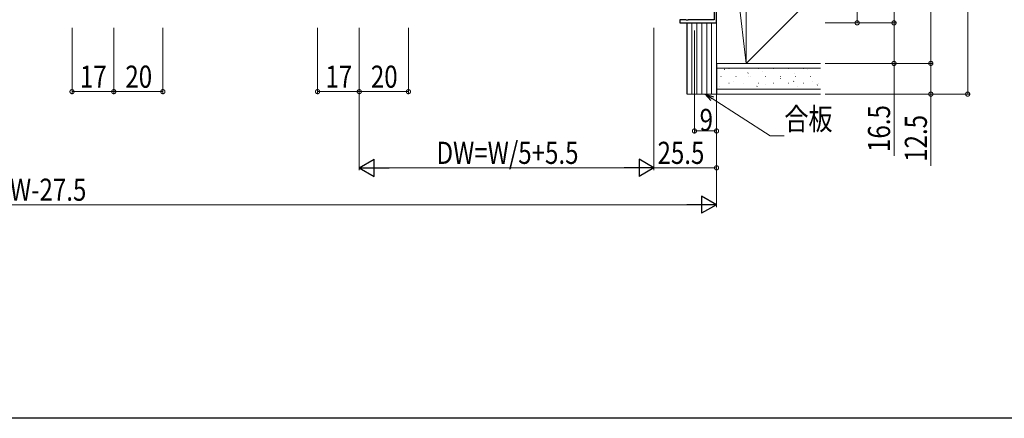
# Model space of a CAD drawing. Extents: x 0 to 1439, y 0 to 2235.
# Drawn here: x 420 to 821, y 0 to 162 of the extents above; entities that cross this region are included whole.
import ezdxf

# ---------------------------------------------------------------- set-up
doc = ezdxf.new("R2010")
doc.units = 0
for name, color, linetype, lineweight in [('YKK_11', 7, 'CONTINUOUS', 30), ('YKK_D', 6, 'CONTINUOUS', 13), ('YSS_K', 3, 'CONTINUOUS', 13)]:
    doc.layers.add(name, color=color, linetype=linetype, lineweight=lineweight)
doc.layers.add('YKK_ZWAK', color=7, linetype='CONTINUOUS')
doc.styles.add('text-b', font='extslim2.shx', dxfattribs={"width": 0.8, "bigfont": 'extfont2.shx'})

msp = doc.modelspace()

# ---------------------------------------------------------------- linework, layer by layer
at = {"layer": 'YKK_11', "ltscale": 1.5}
for p, q in [((703.78, 160.93), (703.78, 169.63)), ((702.78, 166.13), (702.78, 162.13)), ((691.32, 162.13), (688.78, 162.13)), ((688.78, 162.13), (688.78, 160.93)), ((688.78, 160.93), (703.78, 160.93)), ((691.5, 162.01), (691.32, 162.13)), ((692.05, 162.01), (691.5, 162.01)), ((692.24, 162.13), (692.05, 162.01)), ((702.78, 162.13), (692.24, 162.13))]:
    msp.add_line(p, q, dxfattribs=at)
at = {"layer": 'YKK_D'}
for p, q in [((806.06, 131.93), (806.06, 381.93)), ((791.06, 144.43), (791.06, 369.43)), ((776.06, 160.93), (776.06, 323.93)), ((761.06, 185.43), (761.06, 160.93)), ((748.06, 160.93), (777.06, 160.93)), ((776.06, 160.93), (776.06, 144.43)), ((441.28, 158.93), (441.28, 131.93)), ((458.28, 158.93), (458.28, 131.93)), ((541.28, 158.93), (541.28, 131.93)), ((558.28, 158.93), (558.28, 131.93)), ((678.28, 158.93), (678.28, 100.93)), ((694.78, 157.81), (694.78, 115.93)), ((703.78, 158.93), (703.78, 100.93)), ((703.78, 157.51), (703.78, 115.93)), ((748.06, 144.43), (792.06, 144.43)), ((776.06, 144.43), (776.06, 106.77)), ((791.06, 144.43), (791.06, 131.93)), ((458.28, 132.93), (441.28, 132.93)), ((558.28, 132.93), (541.28, 132.93)), ((701.98, 130.09), (725.59, 114.92)), ((748.06, 131.93), (807.06, 131.93)), ((791.06, 131.93), (791.06, 102.77)), ((694.78, 116.93), (703.78, 116.93)), ((725.59, 114.92), (731.39, 114.92)), ((703.78, 101.93), (678.28, 101.93))]:
    msp.add_line(p, q, dxfattribs=at)
at = {"layer": 'YKK_D', "ltscale": 1.5}
for p, q in [((458.28, 158.93), (458.28, 131.93)), ((478.28, 158.93), (478.28, 131.93)), ((558.28, 158.93), (558.28, 131.93)), ((558.28, 158.93), (558.28, 100.93)), ((578.28, 158.93), (578.28, 131.93)), ((678.28, 158.93), (678.28, 100.93)), ((703.78, 157.93), (703.78, 85.93)), ((458.28, 132.93), (478.28, 132.93)), ((558.28, 132.93), (578.28, 132.93)), ((671.28, 101.93), (565.28, 101.93)), ((139.78, 86.93), (696.78, 86.93))]:
    msp.add_line(p, q, dxfattribs=at)
at = {"layer": 'YKK_D', "linetype": 'ByBlock', "lineweight": -2}
for p, q in [((701.49, 129.33), (699.12, 131.93)), ((699.12, 131.93), (702.48, 130.86)), ((699.12, 131.93), (701.98, 130.09))]:
    msp.add_line(p, q, dxfattribs=at)
at = {"layer": 'YKK_D', "lineweight": -2}
for p, q in [((558.28, 101.93), (564.34, 105.43)), ((564.34, 98.43), (564.34, 105.43)), ((678.28, 101.93), (672.22, 105.43)), ((672.22, 105.43), (672.22, 98.43)), ((558.28, 101.93), (564.34, 98.43)), ((558.28, 101.93), (570.4, 101.93)), ((678.28, 101.93), (666.15, 101.93)), ((678.28, 101.93), (672.22, 98.43)), ((703.78, 86.93), (697.72, 90.43)), ((697.72, 90.43), (697.72, 83.43)), ((703.78, 86.93), (691.65, 86.93)), ((703.78, 86.93), (697.72, 83.43))]:
    msp.add_line(p, q, dxfattribs=at)
at = {"layer": 'YKK_D', "linetype": 'ByBlock', "const_width": 1.7}
for points in [[(761.06, 161.14, 1), (761.06, 160.72, 1)], [(776.06, 161.14, 1), (776.06, 160.72, 1)], [(776.06, 160.72, 1), (776.06, 161.14, 1)], [(776.06, 144.64, 1), (776.06, 144.22, 1)], [(791.06, 144.64, 1), (791.06, 144.22, 1)], [(791.06, 144.22, 1), (791.06, 144.64, 1)], [(441.49, 132.93, 1), (441.07, 132.93, 1)], [(458.49, 132.93, 1), (458.07, 132.93, 1)], [(458.07, 132.93, 1), (458.49, 132.93, 1)], [(478.07, 132.93, 1), (478.49, 132.93, 1)], [(541.49, 132.93, 1), (541.07, 132.93, 1)], [(558.49, 132.93, 1), (558.07, 132.93, 1)], [(558.07, 132.93, 1), (558.49, 132.93, 1)], [(578.07, 132.93, 1), (578.49, 132.93, 1)], [(791.06, 132.14, 1), (791.06, 131.72, 1)], [(806.06, 132.14, 1), (806.06, 131.72, 1)], [(694.99, 116.93, 1), (694.57, 116.93, 1)], [(703.57, 116.93, 1), (703.99, 116.93, 1)], [(703.57, 101.93, 1), (703.99, 101.93, 1)]]:
    msp.add_lwpolyline(points, format="xyb", close=True, dxfattribs=at)
at = {"layer": 'YKK_ZWAK'}
msp.add_line((1386, 0), (0, 0), dxfattribs=at)
at = {"layer": 'YSS_K'}
for p, q in [((703.78, 144.43), (703.78, 249.43)), ((703.78, 249.43), (715.78, 144.43)), ((715.78, 144.43), (715.78, 249.43)), ((715.78, 144.43), (746.06, 174.71)), ((691.78, 160.93), (703.78, 160.93)), ((715.78, 144.43), (703.78, 144.43)), ((715.78, 144.43), (746.06, 144.43)), ((746.06, 142.43), (703.78, 142.43)), ((703.79, 140.35), (703.81, 140.36)), ((706.92, 141.94), (707.09, 142.05)), ((708.77, 142.34), (708.87, 142.34)), ((709.37, 142.33), (709.39, 142.34)), ((714.85, 142.34), (714.95, 142.34)), ((716.53, 140.46), (716.7, 140.57)), ((720.93, 142.34), (721.03, 142.34)), ((722.39, 141.26), (722.41, 141.27)), ((727.01, 142.34), (727.11, 142.34)), ((733.09, 142.34), (733.19, 142.34)), ((739.17, 142.34), (739.27, 142.34)), ((740.9, 142.13), (740.92, 142.14)), ((745.25, 142.34), (745.35, 142.34)), ((705.54, 139.11), (705.64, 139.11)), ((708.77, 136.36), (708.87, 136.36)), ((710.57, 137.07), (710.59, 137.08)), ((711.62, 139.11), (711.72, 139.11)), ((714.85, 136.36), (714.95, 136.36)), ((716.81, 139.28), (716.83, 139.29)), ((717.7, 139.11), (717.8, 139.11)), ((720.93, 136.36), (721.03, 136.36)), ((723.78, 139.11), (723.88, 139.11)), ((727.01, 136.36), (727.11, 136.36)), ((729.83, 138.21), (729.85, 138.22)), ((729.86, 139.11), (729.96, 139.11)), ((733.09, 136.36), (733.19, 136.36)), ((735.12, 137.1), (735.29, 137.21)), ((735.41, 140.19), (735.43, 140.19)), ((735.94, 139.11), (736.04, 139.11)), ((739.17, 136.36), (739.27, 136.36)), ((742.02, 139.11), (742.12, 139.11)), ((742.85, 137.14), (742.87, 137.15)), ((745.25, 136.36), (745.35, 136.36)), ((703.78, 133.93), (746.06, 133.93)), ((705.09, 135.13), (705.1, 135.14)), ((718.1, 134.06), (718.12, 134.06)), ((720.14, 135.01), (720.31, 135.12)), ((723.59, 136), (723.61, 136.01)), ((736.61, 134.93), (736.63, 134.94)), ((744.73, 135.62), (744.89, 135.73)), ((691.78, 131.93), (703.78, 131.93)), ((703.78, 131.93), (746.06, 131.93))]:
    msp.add_line(p, q, dxfattribs=at)
at = {"layer": 'YSS_K', "lineweight": 30}
for p, q in [((691.78, 131.93), (691.78, 160.93)), ((703.78, 144.43), (703.78, 131.93))]:
    msp.add_line(p, q, dxfattribs=at)
at = {"layer": 'YSS_K', "lineweight": 13}
for p, q in [((693.78, 131.93), (693.78, 160.93)), ((695.78, 131.93), (695.78, 160.93)), ((697.78, 131.93), (697.78, 160.93)), ((699.78, 131.93), (699.78, 160.93)), ((701.78, 131.93), (701.78, 160.93))]:
    msp.add_line(p, q, dxfattribs=at)

# ---------------------------------------------------------------- texts
at = {"layer": 'YKK_D', "style": 'text-b', "width": 0.8}
for s, p in [('17', (444.5, 134.53)), ('20', (463, 134.53)), ('17', (544.5, 134.53)), ('20', (563, 134.53)), ('9', (696.88, 116.93)), ('合板', (731.39, 117.32)), ('DW=W/5+5.5', (589.72, 103.53)), ('25.5', (679.75, 103.53)), ('W=5DW-27.5', (389.72, 88.53))]:
    msp.add_text(s, height=9, dxfattribs=at).set_placement(p)
for s, p in [('16.5', (774.46, 108.37)), ('12.5', (789.46, 104.37))]:
    msp.add_text(s, height=9, rotation=90, dxfattribs=at).set_placement(p)

doc.saveas('drawing.dxf')
